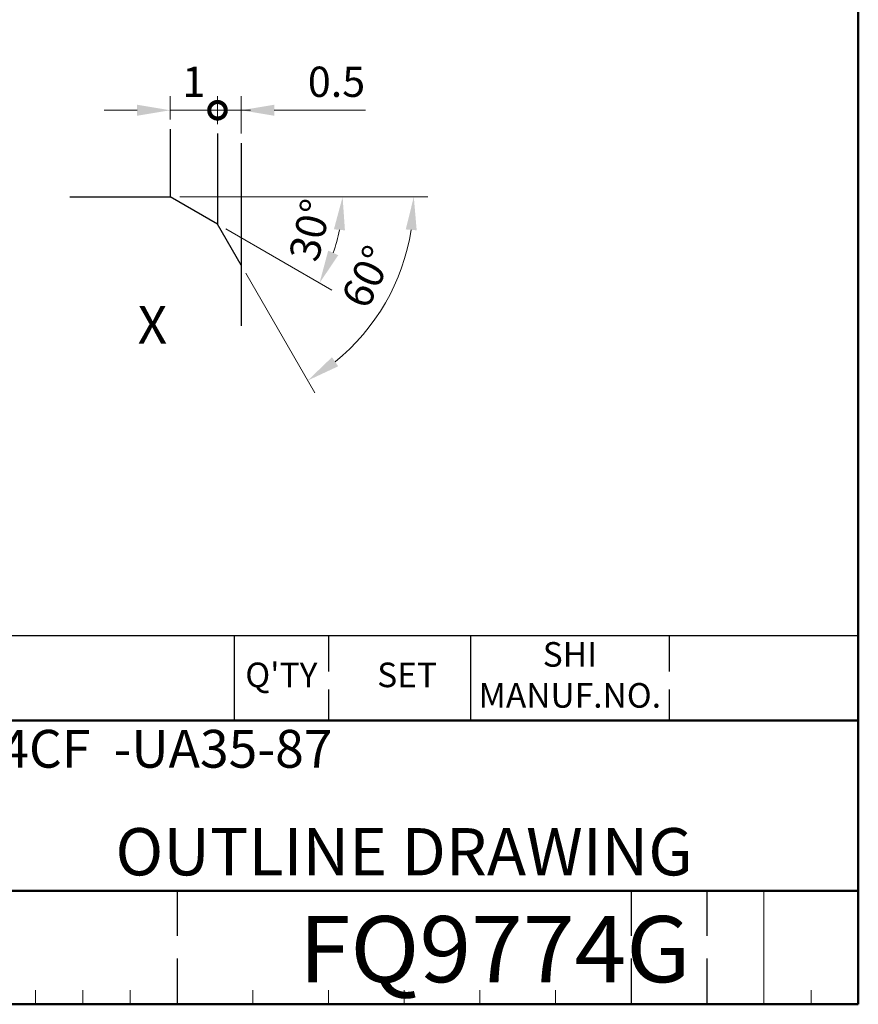
# Model space of a CAD drawing. Units: millimetres. Extents: x 47 to 644, y 67 to 482.
# Drawn here: x 499 to 632, y 67 to 223 of the extents above; entities that cross this region are included whole.
import ezdxf
from ezdxf.enums import TextEntityAlignment as Align

# ---------------------------------------------------------------- set-up
doc = ezdxf.new("R2010")
doc.units = ezdxf.units.MM
doc.header["$LTSCALE"] = 1.5
doc.linetypes.add('DASHED2', pattern=[9.525, 6.35, -3.175])
doc.layers.get('0').update_dxf_attribs({"lineweight": 30})
for name, color, linetype, lineweight in [('AM_0', 7, 'Continuous', 30), ('AM_5', 3, 'Continuous', 20), ('AM_6', 7, 'Continuous', 30), ('表題欄-L', 1, 'Continuous', 50), ('表題欄-M', 7, 'DASHED2', 30), ('表題欄-S', 3, 'Continuous', 15), ('表題欄_L', 1, 'Continuous', 50)]:
    doc.layers.add(name, color=color, linetype=linetype, lineweight=lineweight)
doc.styles.add('shi_dim_txt_sty', font='ISOCP.SHX', dxfattribs={"width": 0.9, "bigfont": 'EXTFONT.SHX'})
doc.styles.add('shi_dim_txt_sty 2', font='ISOCP.SHX', dxfattribs={"width": 0.9, "bigfont": 'EXTFONT.SHX'})
doc.styles.add('shi_txt_sty', font='ISOCP.SHX', dxfattribs={"bigfont": 'EXTFONT.SHX'})
doc.styles.get("Standard").update_dxf_attribs({"font": 'ISOCP.SHX', "bigfont": 'EXTFONT.SHX'})
doc.styles.add('図番1', font='isoct.shx', dxfattribs={"width": 0.9, "bigfont": 'extfont.shx'})
doc.dimstyles.new('shi_dim_sty_A1KEI$0', dxfattribs={"dimtxt": 3.2, "dimasz": 3.5, "dimexe": 1.5, "dimexo": 1, "dimgap": 1, "dimtad": 1, "dimdsep": 46, "dimtxsty": 'shi_dim_txt_sty', "dimcen": 0, "dimclrd": 3, "dimclre": 3, "dimclrt": 51, "dimadec": 1, "dimazin": 2, "dimtp": 0.1, "dimtm": 0.1, "dimtfac": 0.71, "dimtmove": 0, "dimatfit": 0, "dimfxl": 1, "dimlwd": 20, "dimlwe": 20, "dimarcsym": 0})
doc.dimstyles.new('shi_dim_sty_A1KEI$2', dxfattribs={"dimtxt": 3.2, "dimasz": 3.5, "dimexe": 1.5, "dimexo": 1, "dimgap": 1, "dimtad": 1, "dimdsep": 46, "dimtxsty": 'shi_dim_txt_sty', "dimcen": 0, "dimclrd": 3, "dimclre": 3, "dimclrt": 51, "dimadec": 1, "dimazin": 2, "dimtp": 0.1, "dimtm": 0.1, "dimtfac": 0.71, "dimtmove": 0, "dimatfit": 3, "dimfxl": 1, "dimlwd": 20, "dimlwe": 20, "dimarcsym": 0})

# ---------------------------------------------------------------- blocks, each defined once
blk = doc.blocks.new('A3HG_2018_01')
at = {"layer": '表題欄_L'}
for p, q in [((390, 0), (390, 277)), ((0, 0), (390, 0))]:
    blk.add_line(p, q, dxfattribs=at)
blk = doc.blocks.new('A3HO_SDT2021')
at = {"layer": '表題欄-L'}
for p, q in [((390, 277), (390, 0)), ((186, 30), (390, 30)), ((186, 12), (390, 12)), ((0, 0), (390, 0))]:
    blk.add_line(p, q, dxfattribs=at)
at = {"layer": '表題欄-M', "ltscale": 0.4}
for p, q in [((334, 39), (334, 30)), ((370, 39), (370, 30))]:
    blk.add_line(p, q, dxfattribs=at)
at = {"layer": '表題欄-M', "ltscale": 0.5}
for p, q in [((318, 12), (318, 0)), ((366, 12), (366, 0)), ((374, 12), (374, 0))]:
    blk.add_line(p, q, dxfattribs=at)
at = {"layer": '表題欄-S', "lineweight": 30}
for p, q in [((106, 39), (390, 39)), ((324, 39), (324, 30)), ((349, 39), (349, 30))]:
    blk.add_line(p, q, dxfattribs=at)
at = {"layer": '表題欄-S', "ltscale": 0.5}
for p, q in [((380, 12), (380, 0)), ((303, 1.5), (303, 0)), ((308, 1.5), (308, 0)), ((313, 1.5), (313, 0)), ((326, 1.5), (326, 0)), ((334, 1.5), (334, 0)), ((342, 1.5), (342, 0)), ((350, 1.5), (350, 0)), ((358, 1.5), (358, 0)), ((385, 1.5), (385, 0))]:
    blk.add_line(p, q, dxfattribs=at)
at = {"layer": 'AM_0', "color": 6, "lineweight": 30, "width": 1.1}
blk.add_attdef('DWG.NO1', text='', height=6, rotation=180, dxfattribs=at).set_placement((20, 272), align=Align.MIDDLE)
at = {"layer": 'AM_0', "color": 6, "lineweight": 30}
for tag, height, p in [('HIS5{18}', 2.5, (112.72, 27)), ('TITLE1', 4, (296.27, 27.02)), ('HIS4{18}', 2.5, (112.72, 21)), ('HIS3{18}', 2.5, (112.72, 15)), ('HIS2{18}', 2.5, (112.72, 9)), ('HIS1{18}', 2.5, (112.72, 2.54))]:
    blk.add_attdef(tag, text='', height=height, dxfattribs=at).set_placement(p, align=Align.MIDDLE_LEFT)
at = {"layer": 'AM_0', "color": 6, "lineweight": 30, "width": 0.55}
for tag, p in [('HIS5.DATE{3.5}', (162.03, 27)), ('HIS4.DATE{3.5}', (162.03, 21)), ('HIS4.DATE', (162.03, 21)), ('HIS3.DATE{3.5}', (162.03, 15)), ('HIS2.DATE{3.5}', (162.03, 9)), ('HIS1.DATE{3.5}', (162.03, 3))]:
    blk.add_attdef(tag, text='', height=3, dxfattribs=at).set_placement(p, align=Align.MIDDLE_LEFT)
at = {"layer": 'AM_0', "color": 6, "lineweight": 30}
for tag, height, p in [('HIS5.TAN{3.5}', 3, (180, 27)), ('SCALE{7.5}', 3, (238, 27)), ('DATE{7.5}', 3, (280, 27)), ('HIS4.TAN{3.5}', 3, (180, 21)), ('TITLE3', 5, (341.98, 15.49)), ('HIS3.TAN{3.5}', 3, (180, 15)), ('HIS2.TAN{3.5}', 3, (180, 9)), ('HIS1.TAN{3.5}', 3, (180, 3))]:
    blk.add_attdef(tag, text='', height=height, dxfattribs=at).set_placement(p, align=Align.MIDDLE)
at = {"layer": 'AM_0', "color": 6, "lineweight": 30, "width": 0.8}
for tag, p in [('SAKUSEI{4}', (219.5, 16.5)), ('TANTOU{4}', (240.5, 16.5)), ('SINSA{4}', (261.5, 16.5)), ('SYOUNIN{4}', (282.5, 16.5))]:
    blk.add_attdef(tag, text='', height=4.5, dxfattribs=at).set_placement(p, align=Align.MIDDLE)
at = {"layer": 'AM_0', "color": 6, "lineweight": 30, "style": '図番1', "width": 1.05}
blk.add_attdef('DWG.NO1{7.3}', text='', height=7, dxfattribs=at).set_placement((372.25, 2.34), align=Align.RIGHT)
at = {"layer": '表題欄-L', "color": 51, "char_height": 2.6, "attachment_point": 5, "style": 'shi_txt_sty'}
for s, insert, width in [('SHI\\PMANUF.NO.', (359.5, 34.5), 21), ("Q'TY", (329, 34.5), 10), ('  SET', (341.5, 34.5), 15)]:
    blk.add_mtext(s, dxfattribs=dict(at, insert=insert, width=width))
blk = doc.blocks.new('GENZOOLOLA0X4')
at = {"layer": 'AM_0'}
for p, q in [((-0.253, 2.664), (-0.253, 1.229)), ((0.747, 2.569), (0.747, 0.651)), ((1.247, 2.367), (1.247, -1.502)), ((-2.377, 1.229), (-0.253, 1.229)), ((0.747, 0.651), (-0.253, 1.229)), ((1.247, -0.215), (0.747, 0.651))]:
    blk.add_line(p, q, dxfattribs=at)
blk = doc.blocks.new('*D73')
at = {"layer": 'AM_5', "color": 3, "lineweight": 20}
for p, q in [((524.45, 194.81), (552.54, 194.81)), ((531.75, 189.73), (548.58, 180.02))]:
    blk.add_line(p, q, dxfattribs=at)
blk.add_arc((522.95, 194.81), 27.34, 341.0212, 348.9788, dxfattribs=at)
at = {"layer": 'AM_5', "color": 3}
for points in [[(548.91, 189.67), (550.66, 189.5), (550.29, 194.81)], [(549.6, 185.56), (548.01, 186.29), (546.63, 181.15)]]:
    blk.add_solid(points, dxfattribs=at)
at = {"layer": 'Defpoints', "color": 0}
for p in [(507.02, 194.81), (522.95, 194.81), (522.95, 194.81), (530.45, 190.48), (548.64, 185.46)]:
    blk.add_point(p, dxfattribs=at)
at = {"layer": 'AM_5', "color": 51, "insert": (545.76, 189.4), "char_height": 4.8, "attachment_point": 5, "rotation": 76.6408, "style": 'shi_dim_txt_sty'}
blk.add_mtext('30°', dxfattribs=at)
blk = doc.blocks.new('*D74')
at = {"layer": 'AM_5', "color": 3, "lineweight": 20}
for p, q in [((529.45, 194.81), (563.83, 194.81)), ((534.95, 182.69), (545.89, 163.74))]:
    blk.add_line(p, q, dxfattribs=at)
blk.add_arc((527.95, 194.81), 33.63, 308.9543, 351.0457, dxfattribs=at)
at = {"layer": 'AM_5', "color": 3}
for points in [[(560.3, 189.65), (562.04, 189.51), (561.58, 194.81)], [(549.59, 167.94), (548.6, 169.38), (544.77, 165.69)]]:
    blk.add_solid(points, dxfattribs=at)
at = {"layer": 'Defpoints', "color": 0}
for p in [(507.02, 194.81), (522.95, 194.81), (530.45, 190.48), (534.2, 183.99), (553.71, 173.2)]:
    blk.add_point(p, dxfattribs=at)
at = {"layer": 'AM_5', "color": 51, "insert": (554.71, 181.87), "char_height": 4.8, "attachment_point": 5, "rotation": 64.1808, "style": 'shi_dim_txt_sty'}
blk.add_mtext('60°', dxfattribs=at)
blk = doc.blocks.new('_DotSmall')
at = {"color": 0, "linetype": 'ByBlock', "const_width": 0.5}
blk.add_lwpolyline([(-0.0625, 0, 1), (0.0625, 0, 1)], format="xyb", close=True, dxfattribs=at)
blk = doc.blocks.new('*D75')
at = {"layer": 'AM_5', "color": 3, "lineweight": 20}
for p, q in [((522.95, 207.08), (522.95, 210.8)), ((530.45, 206.37), (530.45, 210.8)), ((517.7, 208.55), (512.45, 208.55)), ((522.95, 208.55), (530.45, 208.55)), ((530.45, 208.55), (535.7, 208.55))]:
    blk.add_line(p, q, dxfattribs=at)
at = {"layer": 'AM_5', "color": 3}
blk.add_solid([(517.7, 209.43), (517.7, 207.68), (522.95, 208.55)], dxfattribs=at)
at = {"layer": 'Defpoints', "color": 0}
for p in [(530.45, 208.55), (522.95, 205.58), (530.45, 204.87)]:
    blk.add_point(p, dxfattribs=at)
at = {"layer": 'AM_5', "color": 3, "lineweight": 20, "xscale": 5.25, "yscale": 5.25, "zscale": 5.25, "rotation": 180}
blk.add_blockref('_DotSmall', (530.45, 208.55), dxfattribs=at)
at = {"layer": 'AM_5', "color": 51, "insert": (526.7, 212.45), "char_height": 4.8, "attachment_point": 5, "style": 'shi_dim_txt_sty'}
blk.add_mtext('1', dxfattribs=at)
blk = doc.blocks.new('*D76')
at = {"layer": 'AM_5', "color": 3, "lineweight": 20}
for p, q in [((530.45, 206.37), (530.45, 210.8)), ((534.2, 204.85), (534.2, 210.8)), ((530.45, 208.55), (525.2, 208.55)), ((530.45, 208.55), (534.2, 208.55)), ((539.45, 208.55), (553.93, 208.55))]:
    blk.add_line(p, q, dxfattribs=at)
at = {"layer": 'AM_5', "color": 3}
blk.add_solid([(539.45, 209.43), (539.45, 207.68), (534.2, 208.55)], dxfattribs=at)
at = {"layer": 'Defpoints', "color": 0}
for p in [(534.2, 208.55), (530.45, 204.87), (534.2, 203.35)]:
    blk.add_point(p, dxfattribs=at)
at = {"layer": 'AM_5', "color": 3, "lineweight": 20, "xscale": 5.25, "yscale": 5.25, "zscale": 5.25}
blk.add_blockref('_DotSmall', (530.45, 208.55), dxfattribs=at)
at = {"layer": 'AM_5', "color": 51, "insert": (549.32, 212.45), "char_height": 4.8, "attachment_point": 5, "style": 'shi_dim_txt_sty'}
blk.add_mtext('0.5', dxfattribs=at)

msp = doc.modelspace()

# ---------------------------------------------------------------- block references
at = {"layer": 'AM_0', "xscale": 7.5, "yscale": 7.5, "zscale": 7.5}
msp.add_blockref('GENZOOLOLA0X4', (524.85084, 185.59863), dxfattribs=at)
at = {"layer": 'AM_6', "lineweight": 0, "xscale": 1.5, "yscale": 1.5, "zscale": 1.5}
msp.add_blockref('A3HG_2018_01', (47.07542, 66.73531), dxfattribs=at)
at = {"layer": 'AM_6', "lineweight": 0}
ref = msp.add_blockref('A3HO_SDT2021', (47.07542, 66.73531), dxfattribs=dict(at, xscale=1.5, yscale=1.5, zscale=1.5))
ref.add_attrib('TITLE1', 'F4CF  -UA35-87', dxfattribs={"layer": 'AM_0', "color": 6, "lineweight": 30, "height": 6}).set_placement((491.48141, 107.26782), align=Align.MIDDLE_LEFT)
ref.add_attrib('TITLE3', 'OUTLINE DRAWING', dxfattribs={"layer": 'AM_0', "color": 6, "lineweight": 30, "height": 7.5}).set_placement((560.04095, 89.96407), align=Align.MIDDLE)
ref.add_attrib('DWG.NO1{7.3}', 'FQ9774G', dxfattribs={"layer": 'AM_0', "color": 6, "lineweight": 30, "height": 10.5, "style": '図番1', "width": 1.031293}).set_placement((605.45093, 70.2383), align=Align.RIGHT)

# ---------------------------------------------------------------- texts
at = {"layer": 'AM_6', "insert": (517.78268, 177.51613), "char_height": 6, "attachment_point": 1, "style": 'shi_dim_txt_sty 2'}
msp.add_mtext_dynamic_manual_height_columns('X', width=10.79138, gutter_width=12.5, heights=[0], dxfattribs=at)

# ---------------------------------------------------------------- dimensions: what is measured, and where the dimension line sits
at = {"layer": 'AM_5'}
dim = msp.add_linear_dim(base=(530.45446, 208.55398), p1=(522.95446, 205.57696), p2=(530.45446, 204.86854), dimstyle='shi_dim_sty_A1KEI$0', override={"dimscale": 1.5, "dimlfac": 0.133333, "dimblk2": 'DotSmall', "dimsah": 1, "dimtp": 0}, dxfattribs=at)
dim.commit()
dim.dimension.update_dxf_attribs({"geometry": '*D75', "text_midpoint": (526.70446, 208.55398), "dimtype": 160})
dim = msp.add_linear_dim(base=(534.20446, 208.55398), p1=(530.45446, 204.86854), p2=(534.20446, 203.35363), dimstyle='shi_dim_sty_A1KEI$0', override={"dimscale": 1.5, "dimlfac": 0.133333, "dimblk1": 'DotSmall', "dimsah": 1, "dimtp": 0}, dxfattribs=at)
dim.commit()
dim.dimension.update_dxf_attribs({"geometry": '*D76', "text_midpoint": (549.31963, 212.45398)})
for base, line2, picture, middle in [((548.64116, 185.46406), ((530.45446, 190.48312), (522.95446, 194.81325)), '*D73', (549.55001, 188.49732)), ((553.71439, 173.19811), ((534.20446, 183.98793), (530.45446, 190.48312)), '*D74', (558.22474, 180.16749))]:
    dim = msp.add_angular_dim_2l(base=base, line1=((507.02331, 194.81325), (522.95446, 194.81325)), line2=line2, dimstyle='shi_dim_sty_A1KEI$2', override={"dimscale": 1.5, "dimlfac": 0.133333, "dimtp": 0}, dxfattribs=at)
    dim.commit()
    dim.dimension.update_dxf_attribs({"geometry": picture, "text_midpoint": middle, "dimtype": 162})

doc.saveas('drawing.dxf')
